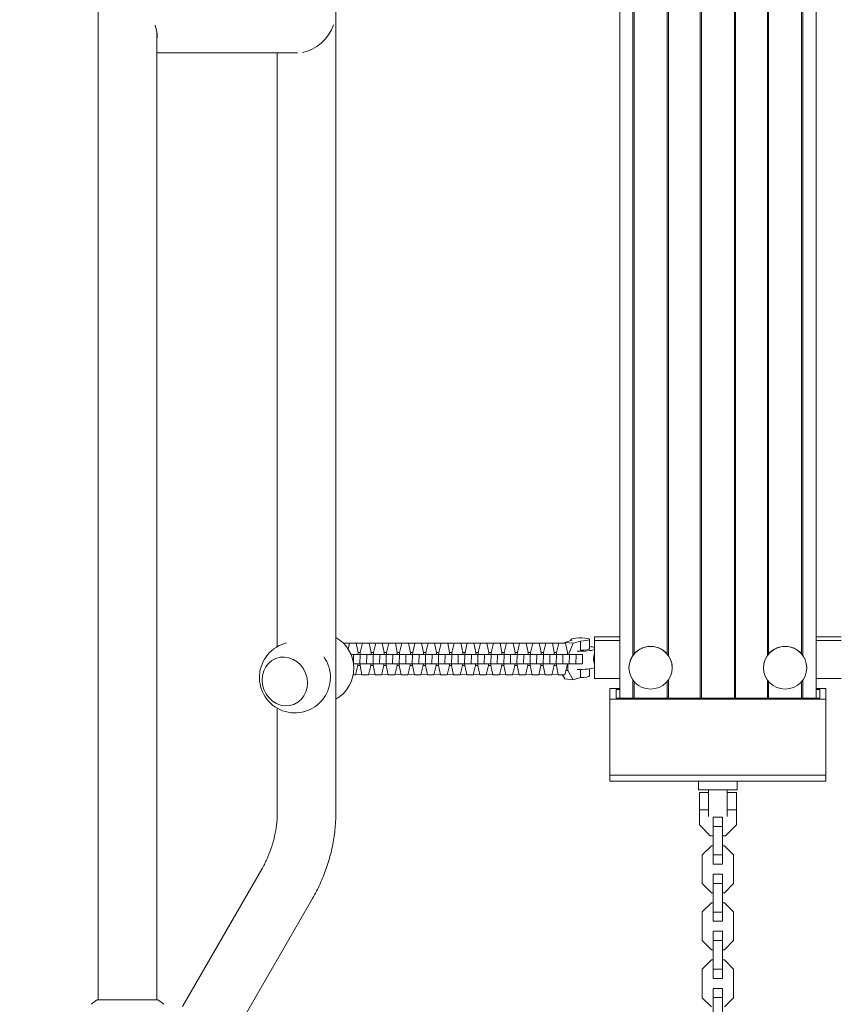
# Model space of a CAD drawing. Units: millimetres. Extents: x -6083 to 5842, y -5258 to 4710.
# Drawn here: x -948 to -415, y -2007 to -1369 of the extents above; entities that cross this region are included whole.
import ezdxf

# ---------------------------------------------------------------- set-up
doc = ezdxf.new("R2010")
doc.units = ezdxf.units.MM
doc.header["$LTSCALE"] = 20
doc.linetypes.add('HIDDEN', pattern=[9.525, 6.35, -3.175])
doc.layers.add('2d', color=230, linetype='Continuous')
doc.layers.add('EN-Free_Space_Hatch', color=10, linetype='HIDDEN')

msp = doc.modelspace()

# ---------------------------------------------------------------- hatches: boundary and pattern name
at = {"layer": 'EN-Free_Space_Hatch'}
h = msp.add_hatch(dxfattribs=at)
h.set_pattern_fill('ANSI31', color=256, scale=100)
edge = h.paths.add_edge_path()
edge.add_line((-4068.43, 1596.89), (-877.58, 1596.89))
edge.add_arc((-877.58, 596.89), 1000, -90, 90, ccw=False)
edge.add_line((-877.58, -403.11), (-4068.43, -403.11))
edge.add_arc((-4068.43, 596.89), 1000, 90, 270, ccw=False)
edge = h.paths.add_edge_path()
edge.add_arc((2434.06, 1138.08), 1000, 180, 360, ccw=False)
edge.add_line((1434.06, 1138.08), (1434.06, 3189.34))
edge.add_arc((2434.06, 3189.34), 1000, 0, 180, ccw=False)
edge.add_line((3434.06, 3189.34), (3434.06, 1138.08))
edge = h.paths.add_edge_path()
edge.add_arc((2434.06, -3364.2), 500, 0, 360)

# ---------------------------------------------------------------- linework, layer by layer
at = {"layer": '2d', "lineweight": 0}
for p, q in [((-896.58, -48.11), (-896.58, -2004.11)), ((-558.63, -1808.6), (-558.63, -255.63)), ((-506.53, -1808.6), (-506.53, -255.63)), ((-505.74, -1808.6), (-505.74, -255.63)), ((-484.33, -1808.6), (-484.33, -255.63)), ((-483.53, -1808.6), (-483.53, -255.63)), ((-431.43, -1808.6), (-431.43, -255.63)), ((-550.13, -1781.01), (-550.13, -1039.73)), ((-527.13, -1781.01), (-527.13, -1039.73)), ((-462.93, -1781.01), (-462.93, -1039.73)), ((-439.93, -1781.01), (-439.93, -1039.73)), ((-742.58, -1043.33), (-742.58, -1783.14)), ((-549.34, -1779.99), (-549.34, -1040.75)), ((-527.93, -1779.99), (-527.93, -1040.75)), ((-462.14, -1779.99), (-462.14, -1040.75)), ((-440.73, -1779.99), (-440.73, -1040.75)), ((-858.58, -1377.3), (-858.58, -2004.11)), ((-767.42, -1390.41), (-858.58, -1390.41)), ((-780.58, -1390.41), (-780.58, -1775.26)), ((-737.82, -1772.96), (-735.33, -1772.96)), ((-737.78, -1772.99), (-733.74, -1773.08)), ((-735.33, -1772.96), (-729.49, -1773.08)), ((-734.68, -1776.83), (-733.74, -1773.08)), ((-733.74, -1773.08), (-729.49, -1773.08)), ((-731.12, -1773.05), (-731.1, -1772.96)), ((-731.1, -1772.96), (-726.85, -1772.96)), ((-731.1, -1772.96), (-725.26, -1773.08)), ((-729.49, -1773.08), (-728.24, -1779.05)), ((-726.85, -1772.96), (-721.01, -1773.08)), ((-726.75, -1779.05), (-725.26, -1773.08)), ((-725.26, -1773.08), (-721.01, -1773.08)), ((-722.64, -1773.05), (-722.62, -1772.96)), ((-722.62, -1772.96), (-718.37, -1772.96)), ((-722.62, -1772.96), (-716.78, -1773.08)), ((-721.01, -1773.08), (-719.76, -1779.05)), ((-718.37, -1772.96), (-712.53, -1773.08)), ((-718.27, -1779.05), (-716.78, -1773.08)), ((-716.78, -1773.08), (-712.53, -1773.08)), ((-714.16, -1773.05), (-714.14, -1772.96)), ((-714.14, -1772.96), (-709.89, -1772.96)), ((-714.14, -1772.96), (-708.3, -1773.08)), ((-712.53, -1773.08), (-711.28, -1779.05)), ((-709.89, -1772.96), (-704.05, -1773.08)), ((-709.79, -1779.05), (-708.3, -1773.08)), ((-708.3, -1773.08), (-704.05, -1773.08)), ((-705.68, -1773.05), (-705.66, -1772.96)), ((-705.66, -1772.96), (-701.41, -1772.96)), ((-705.66, -1772.96), (-699.82, -1773.08)), ((-704.05, -1773.08), (-702.8, -1779.05)), ((-701.41, -1772.96), (-695.57, -1773.08)), ((-701.31, -1779.05), (-699.82, -1773.08)), ((-699.82, -1773.08), (-695.57, -1773.08)), ((-697.2, -1773.05), (-697.18, -1772.96)), ((-697.18, -1772.96), (-692.93, -1772.96)), ((-697.18, -1772.96), (-691.34, -1773.08)), ((-695.57, -1773.08), (-694.32, -1779.05)), ((-692.93, -1772.96), (-687.09, -1773.08)), ((-692.83, -1779.05), (-691.34, -1773.08)), ((-691.34, -1773.08), (-687.09, -1773.08)), ((-688.72, -1773.05), (-688.7, -1772.96)), ((-688.7, -1772.96), (-684.45, -1772.96)), ((-688.7, -1772.96), (-682.86, -1773.08)), ((-687.09, -1773.08), (-685.84, -1779.05)), ((-684.45, -1772.96), (-678.61, -1773.08)), ((-684.35, -1779.05), (-682.86, -1773.08)), ((-682.86, -1773.08), (-678.61, -1773.08)), ((-680.24, -1773.05), (-680.22, -1772.96)), ((-680.22, -1772.96), (-675.97, -1772.96)), ((-680.22, -1772.96), (-674.38, -1773.08)), ((-678.61, -1773.08), (-677.36, -1779.05)), ((-675.97, -1772.96), (-670.13, -1773.08)), ((-675.87, -1779.05), (-674.38, -1773.08)), ((-674.38, -1773.08), (-670.13, -1773.08)), ((-671.76, -1773.05), (-671.74, -1772.96)), ((-671.74, -1772.96), (-667.49, -1772.96)), ((-671.74, -1772.96), (-665.9, -1773.08)), ((-670.13, -1773.08), (-668.88, -1779.05)), ((-667.49, -1772.96), (-661.65, -1773.08)), ((-667.39, -1779.05), (-665.9, -1773.08)), ((-665.9, -1773.08), (-661.65, -1773.08)), ((-663.28, -1773.05), (-663.26, -1772.96)), ((-663.26, -1772.96), (-659, -1772.96)), ((-663.26, -1772.96), (-657.42, -1773.08)), ((-661.65, -1773.08), (-660.4, -1779.05)), ((-659, -1772.96), (-653.17, -1773.08)), ((-658.91, -1779.05), (-657.42, -1773.08)), ((-657.42, -1773.08), (-653.17, -1773.08)), ((-654.8, -1773.05), (-654.78, -1772.96)), ((-654.78, -1772.96), (-650.52, -1772.96)), ((-654.78, -1772.96), (-648.94, -1773.08)), ((-653.17, -1773.08), (-651.92, -1779.05)), ((-650.52, -1772.96), (-644.69, -1773.08)), ((-650.43, -1779.05), (-648.94, -1773.08)), ((-648.94, -1773.08), (-644.69, -1773.08)), ((-646.32, -1773.05), (-646.3, -1772.96)), ((-646.3, -1772.96), (-642.04, -1772.96)), ((-646.3, -1772.96), (-640.46, -1773.08)), ((-644.69, -1773.08), (-643.44, -1779.05)), ((-642.04, -1772.96), (-636.21, -1773.08)), ((-641.95, -1779.05), (-640.46, -1773.08)), ((-640.46, -1773.08), (-636.21, -1773.08)), ((-637.84, -1773.05), (-637.82, -1772.96)), ((-637.82, -1772.96), (-633.56, -1772.96)), ((-637.82, -1772.96), (-631.98, -1773.08)), ((-636.21, -1773.08), (-634.96, -1779.05)), ((-633.56, -1772.96), (-627.72, -1773.08)), ((-633.47, -1779.05), (-631.98, -1773.08)), ((-631.98, -1773.08), (-627.72, -1773.08)), ((-629.36, -1773.05), (-629.33, -1772.96)), ((-629.33, -1772.96), (-625.08, -1772.96)), ((-629.33, -1772.96), (-623.5, -1773.08)), ((-627.72, -1773.08), (-626.48, -1779.05)), ((-625.08, -1772.96), (-619.24, -1773.08)), ((-624.99, -1779.05), (-623.5, -1773.08)), ((-623.5, -1773.08), (-619.24, -1773.08)), ((-620.88, -1773.05), (-620.85, -1772.96)), ((-620.85, -1772.96), (-616.6, -1772.96)), ((-620.85, -1772.96), (-615.02, -1773.08)), ((-619.24, -1773.08), (-617.99, -1779.05)), ((-616.6, -1772.96), (-610.76, -1773.08)), ((-616.51, -1779.05), (-615.02, -1773.08)), ((-615.02, -1773.08), (-610.76, -1773.08)), ((-612.4, -1773.05), (-612.37, -1772.96)), ((-612.37, -1772.96), (-608.12, -1772.96)), ((-612.37, -1772.96), (-606.54, -1773.08)), ((-610.76, -1773.08), (-609.51, -1779.05)), ((-608.12, -1772.96), (-602.28, -1773.08)), ((-608.02, -1779.05), (-606.54, -1773.08)), ((-606.54, -1773.08), (-602.28, -1773.08)), ((-603.92, -1773.05), (-603.89, -1772.96)), ((-603.89, -1772.96), (-599.64, -1772.96)), ((-603.89, -1772.96), (-598.05, -1773.08)), ((-602.28, -1773.08), (-601.03, -1779.05)), ((-599.64, -1772.96), (-593.8, -1773.08)), ((-599.54, -1779.05), (-598.05, -1773.08)), ((-598.05, -1773.08), (-593.8, -1773.08)), ((-594.11, -1772.55), (-594.33, -1773.07)), ((-589.39, -1771.11), (-594.11, -1772.55)), ((-588.86, -1773.04), (-594.11, -1772.55)), ((-593.8, -1773.08), (-592.55, -1779.05)), ((-588.86, -1773.04), (-591.94, -1780.26)), ((-590.25, -1771.38), (-590.25, -1770.59)), ((-584.14, -1771.6), (-588.86, -1773.04)), ((-584.14, -1771.6), (-584.14, -1777.51)), ((-578.25, -1776.51), (-578.25, -1770.59)), ((-575.03, -1796), (-575.03, -1768.84)), ((-558.63, -1768.84), (-575.03, -1768.84)), ((-575.03, -1771.36), (-558.63, -1771.36)), ((-415.03, -1768.84), (-431.43, -1768.84)), ((-431.43, -1771.36), (-415.03, -1771.36)), ((-732.8, -1780.4), (-731.12, -1780.43)), ((-731.31, -1780.3), (-732.51, -1780.28)), ((-726.87, -1780.43), (-731.31, -1780.3)), ((-731.12, -1780.43), (-731.23, -1786.13)), ((-731.12, -1780.43), (-726.87, -1780.43)), ((-731.02, -1780.28), (-729.82, -1780.3)), ((-729.82, -1780.3), (-729.82, -1780.35)), ((-729.82, -1780.3), (-722.64, -1780.43)), ((-728.24, -1779.05), (-728.26, -1780.28)), ((-728.25, -1779.02), (-726.75, -1779.05)), ((-726.87, -1780.43), (-726.99, -1786.43)), ((-726.78, -1780.28), (-726.75, -1779.05)), ((-722.83, -1780.3), (-724.02, -1780.28)), ((-718.39, -1780.43), (-722.83, -1780.3)), ((-722.64, -1780.43), (-722.76, -1786.43)), ((-722.64, -1780.43), (-718.39, -1780.43)), ((-722.53, -1780.28), (-721.34, -1780.3)), ((-721.34, -1780.3), (-721.34, -1780.35)), ((-721.34, -1780.3), (-714.16, -1780.43)), ((-719.76, -1779.05), (-719.78, -1780.28)), ((-719.77, -1779.02), (-718.27, -1779.05)), ((-718.39, -1780.43), (-718.51, -1786.43)), ((-718.29, -1780.28), (-718.27, -1779.05)), ((-714.35, -1780.3), (-715.54, -1780.28)), ((-709.91, -1780.43), (-714.35, -1780.3)), ((-714.16, -1780.43), (-714.28, -1786.43)), ((-714.16, -1780.43), (-709.91, -1780.43)), ((-714.05, -1780.28), (-712.86, -1780.3)), ((-712.86, -1780.3), (-712.86, -1780.35)), ((-712.86, -1780.3), (-705.68, -1780.43)), ((-711.28, -1779.05), (-711.3, -1780.28)), ((-711.29, -1779.02), (-709.79, -1779.05)), ((-709.91, -1780.43), (-710.03, -1786.43)), ((-709.81, -1780.28), (-709.79, -1779.05)), ((-705.87, -1780.3), (-707.06, -1780.28)), ((-701.43, -1780.43), (-705.87, -1780.3)), ((-705.68, -1780.43), (-705.8, -1786.43)), ((-705.68, -1780.43), (-701.43, -1780.43)), ((-705.57, -1780.28), (-704.38, -1780.3)), ((-704.38, -1780.3), (-704.38, -1780.35)), ((-704.38, -1780.3), (-697.2, -1780.43)), ((-702.8, -1779.05), (-702.82, -1780.28)), ((-702.81, -1779.02), (-701.31, -1779.05)), ((-701.43, -1780.43), (-701.55, -1786.43)), ((-701.33, -1780.28), (-701.31, -1779.05)), ((-697.39, -1780.3), (-698.58, -1780.28)), ((-692.95, -1780.43), (-697.39, -1780.3)), ((-697.2, -1780.43), (-697.32, -1786.43)), ((-697.2, -1780.43), (-692.95, -1780.43)), ((-697.09, -1780.28), (-695.9, -1780.3)), ((-695.9, -1780.3), (-695.9, -1780.35)), ((-695.9, -1780.3), (-688.72, -1780.43)), ((-694.32, -1779.05), (-694.34, -1780.28)), ((-694.33, -1779.02), (-692.83, -1779.05)), ((-692.95, -1780.43), (-693.07, -1786.43)), ((-692.85, -1780.28), (-692.83, -1779.05)), ((-688.91, -1780.3), (-690.1, -1780.28)), ((-684.47, -1780.43), (-688.91, -1780.3)), ((-688.72, -1780.43), (-688.84, -1786.43)), ((-688.72, -1780.43), (-684.47, -1780.43)), ((-688.61, -1780.28), (-687.42, -1780.3)), ((-687.42, -1780.3), (-687.42, -1780.35)), ((-687.42, -1780.3), (-680.24, -1780.43)), ((-685.84, -1779.05), (-685.86, -1780.28)), ((-685.84, -1779.02), (-684.35, -1779.05)), ((-684.47, -1780.43), (-684.59, -1786.43)), ((-684.37, -1780.28), (-684.35, -1779.05)), ((-680.43, -1780.3), (-681.62, -1780.28)), ((-675.99, -1780.43), (-680.43, -1780.3)), ((-680.24, -1780.43), (-680.36, -1786.43)), ((-680.24, -1780.43), (-675.99, -1780.43)), ((-680.13, -1780.28), (-678.94, -1780.3)), ((-678.94, -1780.3), (-678.94, -1780.35)), ((-678.94, -1780.3), (-671.76, -1780.43)), ((-677.36, -1779.05), (-677.38, -1780.28)), ((-677.36, -1779.02), (-675.87, -1779.05)), ((-675.99, -1780.43), (-676.11, -1786.43)), ((-675.89, -1780.28), (-675.87, -1779.05)), ((-671.95, -1780.3), (-673.14, -1780.28)), ((-667.5, -1780.43), (-671.95, -1780.3)), ((-671.76, -1780.43), (-671.88, -1786.43)), ((-671.76, -1780.43), (-667.5, -1780.43)), ((-671.65, -1780.28), (-670.46, -1780.3)), ((-670.46, -1780.3), (-670.46, -1780.35)), ((-670.46, -1780.3), (-663.28, -1780.43)), ((-668.88, -1779.05), (-668.9, -1780.28)), ((-668.88, -1779.02), (-667.39, -1779.05)), ((-667.5, -1780.43), (-667.63, -1786.43)), ((-667.41, -1780.28), (-667.39, -1779.05)), ((-663.47, -1780.3), (-664.66, -1780.28)), ((-659.02, -1780.43), (-663.47, -1780.3)), ((-663.28, -1780.43), (-663.4, -1786.43)), ((-663.28, -1780.43), (-659.02, -1780.43)), ((-663.17, -1780.28), (-661.98, -1780.3)), ((-661.98, -1780.3), (-661.98, -1780.35)), ((-661.98, -1780.3), (-654.8, -1780.43)), ((-660.4, -1779.05), (-660.42, -1780.28)), ((-660.4, -1779.02), (-658.91, -1779.05)), ((-659.02, -1780.43), (-659.15, -1786.43)), ((-658.93, -1780.28), (-658.91, -1779.05)), ((-654.99, -1780.3), (-656.18, -1780.28)), ((-650.54, -1780.43), (-654.99, -1780.3)), ((-654.8, -1780.43), (-654.92, -1786.43)), ((-654.8, -1780.43), (-650.54, -1780.43)), ((-654.69, -1780.28), (-653.5, -1780.3)), ((-653.5, -1780.3), (-653.5, -1780.35)), ((-653.5, -1780.3), (-646.32, -1780.43)), ((-651.92, -1779.05), (-651.94, -1780.28)), ((-651.92, -1779.02), (-650.43, -1779.05)), ((-650.54, -1780.43), (-650.66, -1786.43)), ((-650.45, -1780.28), (-650.43, -1779.05)), ((-646.51, -1780.3), (-647.7, -1780.28)), ((-642.06, -1780.43), (-646.51, -1780.3)), ((-646.32, -1780.43), (-646.44, -1786.43)), ((-646.32, -1780.43), (-642.06, -1780.43)), ((-646.21, -1780.28), (-645.02, -1780.3)), ((-645.02, -1780.3), (-645.02, -1780.35)), ((-645.02, -1780.3), (-637.83, -1780.43)), ((-643.44, -1779.05), (-643.46, -1780.28)), ((-643.44, -1779.02), (-641.95, -1779.05)), ((-642.06, -1780.43), (-642.18, -1786.43)), ((-641.97, -1780.28), (-641.95, -1779.05)), ((-638.03, -1780.3), (-639.22, -1780.28)), ((-633.58, -1780.43), (-638.03, -1780.3)), ((-637.83, -1780.43), (-637.96, -1786.43)), ((-637.83, -1780.43), (-633.58, -1780.43)), ((-637.73, -1780.28), (-636.54, -1780.3)), ((-636.54, -1780.3), (-636.54, -1780.35)), ((-636.54, -1780.3), (-629.35, -1780.43)), ((-634.96, -1779.05), (-634.98, -1780.28)), ((-634.96, -1779.02), (-633.47, -1779.05)), ((-633.58, -1780.43), (-633.7, -1786.43)), ((-633.49, -1780.28), (-633.47, -1779.05)), ((-629.55, -1780.3), (-630.74, -1780.28)), ((-625.1, -1780.43), (-629.55, -1780.3)), ((-629.35, -1780.43), (-629.48, -1786.43)), ((-629.35, -1780.43), (-625.1, -1780.43)), ((-629.25, -1780.28), (-628.06, -1780.3)), ((-628.06, -1780.3), (-628.06, -1780.35)), ((-628.06, -1780.3), (-620.87, -1780.43)), ((-626.48, -1779.05), (-626.5, -1780.28)), ((-626.48, -1779.02), (-624.99, -1779.05)), ((-625.1, -1780.43), (-625.22, -1786.43)), ((-625.01, -1780.28), (-624.99, -1779.05)), ((-621.07, -1780.3), (-622.26, -1780.28)), ((-616.62, -1780.43), (-621.07, -1780.3)), ((-620.87, -1780.43), (-620.99, -1786.43)), ((-620.87, -1780.43), (-616.62, -1780.43)), ((-620.77, -1780.28), (-619.58, -1780.3)), ((-619.58, -1780.3), (-619.58, -1780.35)), ((-619.58, -1780.3), (-612.39, -1780.43)), ((-617.99, -1779.05), (-618.02, -1780.28)), ((-618, -1779.02), (-616.51, -1779.05)), ((-616.62, -1780.43), (-616.74, -1786.43)), ((-616.53, -1780.28), (-616.51, -1779.05)), ((-612.59, -1780.3), (-613.78, -1780.28)), ((-608.14, -1780.43), (-612.59, -1780.3)), ((-612.39, -1780.43), (-612.51, -1786.43)), ((-612.39, -1780.43), (-608.14, -1780.43)), ((-612.29, -1780.28), (-611.1, -1780.3)), ((-611.1, -1780.3), (-611.1, -1780.35)), ((-611.1, -1780.3), (-603.91, -1780.43)), ((-609.51, -1779.05), (-609.54, -1780.28)), ((-609.52, -1779.02), (-608.02, -1779.05)), ((-608.14, -1780.43), (-608.26, -1786.43)), ((-608.05, -1780.28), (-608.02, -1779.05)), ((-604.11, -1780.3), (-605.3, -1780.28)), ((-599.66, -1780.43), (-604.11, -1780.3)), ((-603.91, -1780.43), (-604.03, -1786.43)), ((-603.91, -1780.43), (-599.66, -1780.43)), ((-603.81, -1780.28), (-602.62, -1780.3)), ((-602.62, -1780.3), (-602.62, -1780.35)), ((-602.62, -1780.3), (-595.43, -1780.43)), ((-601.03, -1779.05), (-601.06, -1780.28)), ((-601.04, -1779.02), (-599.54, -1779.05)), ((-599.66, -1780.43), (-599.78, -1786.43)), ((-599.57, -1780.28), (-599.54, -1779.05)), ((-595.63, -1780.3), (-596.82, -1780.28)), ((-591.18, -1780.43), (-595.63, -1780.3)), ((-595.43, -1780.43), (-595.55, -1786.43)), ((-595.43, -1780.43), (-591.18, -1780.43)), ((-595.33, -1780.28), (-594.14, -1780.3)), ((-594.14, -1780.3), (-594.14, -1780.35)), ((-594.14, -1780.3), (-586.95, -1780.43)), ((-592.55, -1779.05), (-592.58, -1780.28)), ((-591.18, -1780.43), (-591.3, -1786.43)), ((-586.95, -1780.43), (-587.07, -1786.43)), ((-586.95, -1780.43), (-582.7, -1780.43)), ((-582.7, -1780.43), (-586.41, -1780.32)), ((-582.7, -1780.43), (-582.82, -1786.43)), ((-731.19, -1786.43), (-726.99, -1786.43)), ((-728.39, -1786.43), (-728.41, -1787.5)), ((-726.99, -1786.35), (-722.76, -1786.43)), ((-726.92, -1787.5), (-726.9, -1786.36)), ((-722.76, -1786.43), (-718.51, -1786.43)), ((-719.91, -1786.43), (-719.93, -1787.5)), ((-718.51, -1786.35), (-714.28, -1786.43)), ((-718.44, -1787.5), (-718.42, -1786.36)), ((-714.28, -1786.43), (-710.03, -1786.43)), ((-711.43, -1786.43), (-711.45, -1787.5)), ((-710.03, -1786.35), (-705.8, -1786.43)), ((-709.96, -1787.5), (-709.94, -1786.36)), ((-705.8, -1786.43), (-701.55, -1786.43)), ((-702.95, -1786.43), (-702.97, -1787.5)), ((-701.55, -1786.35), (-697.32, -1786.43)), ((-701.48, -1787.5), (-701.46, -1786.36)), ((-697.32, -1786.43), (-693.07, -1786.43)), ((-694.47, -1786.43), (-694.49, -1787.5)), ((-693.07, -1786.35), (-688.84, -1786.43)), ((-693, -1787.5), (-692.98, -1786.36)), ((-688.84, -1786.43), (-684.59, -1786.43)), ((-685.99, -1786.43), (-686.01, -1787.5)), ((-684.58, -1786.35), (-680.36, -1786.43)), ((-684.52, -1787.5), (-684.5, -1786.36)), ((-680.36, -1786.43), (-676.11, -1786.43)), ((-677.51, -1786.43), (-677.53, -1787.5)), ((-676.1, -1786.35), (-671.88, -1786.43)), ((-676.04, -1787.5), (-676.01, -1786.36)), ((-671.88, -1786.43), (-667.63, -1786.43)), ((-669.03, -1786.43), (-669.05, -1787.5)), ((-667.62, -1786.35), (-663.4, -1786.43)), ((-667.56, -1787.5), (-667.53, -1786.36)), ((-663.4, -1786.43), (-659.15, -1786.43)), ((-660.55, -1786.43), (-660.57, -1787.5)), ((-659.14, -1786.35), (-654.92, -1786.43)), ((-659.08, -1787.5), (-659.05, -1786.36)), ((-654.92, -1786.43), (-650.66, -1786.43)), ((-652.06, -1786.43), (-652.09, -1787.5)), ((-650.66, -1786.35), (-646.44, -1786.43)), ((-650.6, -1787.5), (-650.57, -1786.36)), ((-646.44, -1786.43), (-642.18, -1786.43)), ((-643.58, -1786.43), (-643.61, -1787.5)), ((-642.18, -1786.35), (-637.96, -1786.43)), ((-642.12, -1787.5), (-642.09, -1786.36)), ((-637.96, -1786.43), (-633.7, -1786.43)), ((-635.1, -1786.43), (-635.13, -1787.5)), ((-633.7, -1786.35), (-629.48, -1786.43)), ((-633.64, -1787.5), (-633.61, -1786.36)), ((-629.48, -1786.43), (-625.22, -1786.43)), ((-626.62, -1786.43), (-626.65, -1787.5)), ((-625.22, -1786.35), (-620.99, -1786.43)), ((-625.16, -1787.5), (-625.13, -1786.36)), ((-620.99, -1786.43), (-616.74, -1786.43)), ((-618.14, -1786.43), (-618.16, -1787.5)), ((-616.74, -1786.35), (-612.51, -1786.43)), ((-616.67, -1787.5), (-616.65, -1786.36)), ((-612.51, -1786.43), (-608.26, -1786.43)), ((-609.66, -1786.43), (-609.68, -1787.5)), ((-608.26, -1786.35), (-604.03, -1786.43)), ((-608.19, -1787.5), (-608.17, -1786.36)), ((-604.03, -1786.43), (-599.78, -1786.43)), ((-601.18, -1786.43), (-601.2, -1787.5)), ((-599.78, -1786.35), (-595.55, -1786.43)), ((-599.71, -1787.5), (-599.69, -1786.36)), ((-595.55, -1786.43), (-591.3, -1786.43)), ((-592.7, -1786.43), (-592.72, -1787.5)), ((-592.25, -1786.43), (-592.25, -1790.8)), ((-591.3, -1786.35), (-587.07, -1786.43)), ((-587.07, -1786.43), (-582.82, -1786.43)), ((-729.9, -1793.48), (-731.4, -1793.48)), ((-728.41, -1787.5), (-729.9, -1793.48)), ((-729.88, -1793.39), (-725.67, -1793.48)), ((-728.41, -1787.47), (-726.92, -1787.5)), ((-725.67, -1793.48), (-726.92, -1787.5)), ((-721.42, -1793.48), (-725.67, -1793.48)), ((-719.93, -1787.5), (-721.42, -1793.48)), ((-721.4, -1793.39), (-717.19, -1793.48)), ((-719.93, -1787.47), (-718.44, -1787.5)), ((-717.19, -1793.48), (-718.44, -1787.5)), ((-712.94, -1793.48), (-717.19, -1793.48)), ((-711.45, -1787.5), (-712.94, -1793.48)), ((-712.92, -1793.39), (-708.71, -1793.48)), ((-711.45, -1787.47), (-709.96, -1787.5)), ((-708.71, -1793.48), (-709.96, -1787.5)), ((-704.46, -1793.48), (-708.71, -1793.48)), ((-702.97, -1787.5), (-704.46, -1793.48)), ((-704.44, -1793.39), (-700.23, -1793.48)), ((-702.97, -1787.47), (-701.48, -1787.5)), ((-700.23, -1793.48), (-701.48, -1787.5)), ((-695.98, -1793.48), (-700.23, -1793.48)), ((-694.49, -1787.5), (-695.98, -1793.48)), ((-695.96, -1793.39), (-691.75, -1793.48)), ((-694.49, -1787.47), (-693, -1787.5)), ((-691.75, -1793.48), (-693, -1787.5)), ((-687.5, -1793.48), (-691.75, -1793.48)), ((-686.01, -1787.5), (-687.5, -1793.48)), ((-687.48, -1793.39), (-683.27, -1793.48)), ((-686.01, -1787.47), (-684.52, -1787.5)), ((-683.27, -1793.48), (-684.52, -1787.5)), ((-679.02, -1793.48), (-683.27, -1793.48)), ((-677.53, -1787.5), (-679.02, -1793.48)), ((-679, -1793.39), (-674.79, -1793.48)), ((-677.53, -1787.47), (-676.04, -1787.5)), ((-674.79, -1793.48), (-676.04, -1787.5)), ((-670.54, -1793.48), (-674.79, -1793.48)), ((-669.05, -1787.5), (-670.54, -1793.48)), ((-670.51, -1793.39), (-666.31, -1793.48)), ((-669.05, -1787.47), (-667.56, -1787.5)), ((-666.31, -1793.48), (-667.56, -1787.5)), ((-662.06, -1793.48), (-666.31, -1793.48)), ((-660.57, -1787.5), (-662.06, -1793.48)), ((-662.03, -1793.39), (-657.83, -1793.48)), ((-660.57, -1787.47), (-659.08, -1787.5)), ((-657.83, -1793.48), (-659.08, -1787.5)), ((-653.58, -1793.48), (-657.83, -1793.48)), ((-652.09, -1787.5), (-653.58, -1793.48)), ((-653.55, -1793.39), (-649.35, -1793.48)), ((-652.09, -1787.47), (-650.6, -1787.5)), ((-649.35, -1793.48), (-650.6, -1787.5)), ((-645.1, -1793.48), (-649.35, -1793.48)), ((-643.61, -1787.5), (-645.1, -1793.48)), ((-645.07, -1793.39), (-640.87, -1793.48)), ((-643.61, -1787.47), (-642.12, -1787.5)), ((-640.87, -1793.48), (-642.12, -1787.5)), ((-636.62, -1793.48), (-640.87, -1793.48)), ((-635.13, -1787.5), (-636.62, -1793.48)), ((-636.59, -1793.39), (-632.39, -1793.48)), ((-635.12, -1787.47), (-633.64, -1787.5)), ((-632.39, -1793.48), (-633.64, -1787.5)), ((-628.13, -1793.48), (-632.39, -1793.48)), ((-626.65, -1787.5), (-628.13, -1793.48)), ((-628.11, -1793.39), (-623.91, -1793.48)), ((-626.64, -1787.47), (-625.16, -1787.5)), ((-623.91, -1793.48), (-625.16, -1787.5)), ((-619.65, -1793.48), (-623.91, -1793.48)), ((-618.16, -1787.5), (-619.65, -1793.48)), ((-619.63, -1793.39), (-615.43, -1793.48)), ((-618.16, -1787.47), (-616.67, -1787.5)), ((-615.43, -1793.48), (-616.67, -1787.5)), ((-611.17, -1793.48), (-615.43, -1793.48)), ((-609.68, -1787.5), (-611.17, -1793.48)), ((-611.15, -1793.39), (-606.95, -1793.48)), ((-609.68, -1787.47), (-608.19, -1787.5)), ((-606.95, -1793.48), (-608.19, -1787.5)), ((-602.69, -1793.48), (-606.95, -1793.48)), ((-601.2, -1787.5), (-602.69, -1793.48)), ((-602.67, -1793.39), (-598.46, -1793.48)), ((-601.2, -1787.47), (-599.71, -1787.5)), ((-598.46, -1793.48), (-599.71, -1787.5)), ((-594.21, -1793.48), (-598.46, -1793.48)), ((-595.68, -1793.48), (-594.11, -1796.21)), ((-592.72, -1787.5), (-594.21, -1793.48)), ((-592.25, -1790.8), (-593.52, -1790.68)), ((-592.25, -1790.8), (-588.86, -1796.7)), ((-584.14, -1790.02), (-584.14, -1795.26)), ((-578.25, -1794.25), (-578.25, -1789.68)), ((-552.63, -1788.88), (-552.63, -1788.97)), ((-524.63, -1788.88), (-524.63, -1788.97)), ((-465.43, -1788.88), (-465.43, -1788.97)), ((-437.43, -1788.88), (-437.43, -1788.97)), ((-588.86, -1796.7), (-594.11, -1796.21)), ((-588.86, -1796.7), (-584.14, -1795.26)), ((-558.63, -1796), (-575.03, -1796)), ((-550.13, -1808.6), (-550.13, -1796.84)), ((-549.34, -1808.6), (-549.34, -1797.86)), ((-527.93, -1808.6), (-527.93, -1797.86)), ((-527.13, -1808.6), (-527.13, -1796.84)), ((-462.93, -1808.6), (-462.93, -1796.84)), ((-462.14, -1808.6), (-462.14, -1797.86)), ((-440.73, -1808.6), (-440.73, -1797.86)), ((-439.93, -1808.6), (-439.93, -1796.84)), ((-415.03, -1796), (-431.43, -1796)), ((-742.58, -1801.36), (-742.58, -1882.27)), ((-565.03, -1802.39), (-565.03, -1862.51)), ((-558.63, -1802.39), (-565.03, -1802.39)), ((-561.03, -1803.06), (-558.63, -1803.06)), ((-561.03, -1808.6), (-561.03, -1803.06)), ((-425.03, -1802.39), (-431.43, -1802.39)), ((-431.43, -1803.06), (-429.03, -1803.06)), ((-429.03, -1803.06), (-429.03, -1808.6)), ((-425.03, -1802.39), (-425.03, -1862.51)), ((-565.03, -1809.27), (-425.03, -1809.27)), ((-429.03, -1808.6), (-561.03, -1808.6)), ((-780.58, -1815.17), (-780.58, -1882.27)), ((-565.03, -1858.56), (-425.03, -1858.56)), ((-565.03, -1862.51), (-425.03, -1862.51)), ((-507.53, -1862.51), (-507.53, -1867.97)), ((-482.53, -1867.97), (-482.53, -1862.51)), ((-507.53, -1867.97), (-482.53, -1867.97)), ((-507.03, -1890.78), (-507.03, -1869.8)), ((-507.03, -1869.8), (-501.03, -1869.8)), ((-501.03, -1885.33), (-501.03, -1867.97)), ((-489.03, -1867.97), (-489.03, -1885.33)), ((-489.03, -1869.8), (-483.03, -1869.8)), ((-483.03, -1890.78), (-483.03, -1869.8)), ((-507.03, -1880.99), (-501.03, -1880.99)), ((-489.03, -1880.99), (-483.03, -1880.99)), ((-498.03, -1885.8), (-498.03, -1916.3)), ((-492.03, -1885.8), (-498.03, -1885.8)), ((-492.03, -1885.8), (-492.03, -1916.3)), ((-500, -1897.79), (-507.03, -1890.76)), ((-500, -1897.81), (-507.03, -1890.78)), ((-492.03, -1891.77), (-498.03, -1891.77)), ((-483.03, -1890.76), (-490.06, -1897.79)), ((-483.03, -1890.78), (-490.06, -1897.81)), ((-500, -1897.81), (-500, -1897.79)), ((-498.03, -1897.79), (-500, -1897.79)), ((-498.03, -1897.81), (-500, -1897.81)), ((-490.06, -1897.79), (-492.03, -1897.79)), ((-490.06, -1897.81), (-492.03, -1897.81)), ((-490.06, -1897.81), (-490.06, -1897.79)), ((-499.26, -1904.3), (-505.23, -1910.27)), ((-498.03, -1904.3), (-499.26, -1904.3)), ((-490.81, -1904.3), (-492.03, -1904.3)), ((-484.83, -1910.27), (-490.81, -1904.3)), ((-505.23, -1910.27), (-505.23, -1928.82)), ((-492.03, -1910.32), (-498.03, -1910.32)), ((-484.83, -1928.82), (-484.83, -1910.27)), ((-790.67, -1919.59), (-842.03, -2008.55)), ((-492.03, -1916.3), (-498.03, -1916.3)), ((-498.03, -1922.8), (-498.03, -1953.3)), ((-492.03, -1922.8), (-498.03, -1922.8)), ((-492.03, -1922.8), (-492.03, -1953.3)), ((-505.23, -1928.82), (-499.26, -1934.8)), ((-492.03, -1928.77), (-498.03, -1928.77)), ((-490.81, -1934.8), (-484.83, -1928.82)), ((-757.76, -1938.59), (-809.12, -2027.55)), ((-499.26, -1934.8), (-498.03, -1934.8)), ((-492.03, -1934.8), (-490.81, -1934.8)), ((-499.26, -1941.3), (-505.23, -1947.27)), ((-498.03, -1941.3), (-499.26, -1941.3)), ((-490.81, -1941.3), (-492.03, -1941.3)), ((-484.83, -1947.27), (-490.81, -1941.3)), ((-505.23, -1947.27), (-505.23, -1965.82)), ((-492.03, -1947.32), (-498.03, -1947.32)), ((-484.83, -1965.82), (-484.83, -1947.27)), ((-492.03, -1953.3), (-498.03, -1953.3)), ((-505.23, -1965.82), (-499.26, -1971.8)), ((-498.03, -1959.8), (-498.03, -1990.3)), ((-492.03, -1959.8), (-498.03, -1959.8)), ((-492.03, -1965.77), (-498.03, -1965.77)), ((-492.03, -1959.8), (-492.03, -1990.3)), ((-490.81, -1971.8), (-484.83, -1965.82)), ((-499.26, -1971.8), (-498.03, -1971.8)), ((-492.03, -1971.8), (-490.81, -1971.8)), ((-499.26, -1978.3), (-505.23, -1984.27)), ((-498.03, -1978.3), (-499.26, -1978.3)), ((-490.81, -1978.3), (-492.03, -1978.3)), ((-484.83, -1984.27), (-490.81, -1978.3)), ((-505.23, -1984.27), (-505.23, -2002.82)), ((-492.03, -1984.32), (-498.03, -1984.32)), ((-484.83, -2002.82), (-484.83, -1984.27)), ((-492.03, -1990.3), (-498.03, -1990.3)), ((-498.03, -1996.8), (-498.03, -2027.3)), ((-492.03, -1996.8), (-498.03, -1996.8)), ((-492.03, -1996.8), (-492.03, -2027.3)), ((-897.08, -2004.11), (-858.08, -2004.11)), ((-505.23, -2002.82), (-499.26, -2008.8)), ((-492.03, -2002.77), (-498.03, -2002.77)), ((-490.81, -2008.8), (-484.83, -2002.82))]:
    msp.add_line(p, q, dxfattribs=at)
for centre, start, end in [((-769.14, -1795.22), 103.47343, 35.80549), ((-754.02, -1789.28), 299.82357, 60.17643)]:
    msp.add_arc(centre, 23, start, end, dxfattribs=at)
for centre, major_axis, ratio, start_param, end_param in [((-761.58, -1371.41), (-14.76, -15.7), 0.725249, 0.766077, 2.129719), ((-877.94, -1371.41), (16.7, -15.7), 0.641175, 0.428094, 0.920779), ((-584.25, -1770.59), (-6, 0), 0.167846, 1.590267, 6.826255), ((-584.25, -1776.51), (10, 0), 0.167846, 4.512954, 5.885486), ((-584.25, -1776.51), (-6, 0), 0.167846, 1.590267, 3.141593), ((-584.25, -1776.51), (10, 0), 0.167846, 0.397699, 0.927295), ((-538.63, -1788.88), (14, 0), 0.985813, 0, 3.141593), ((-451.43, -1788.88), (14, 0), 0.985813, 0, 3.141593), ((-584.25, -1788.34), (10, 0), 0.167846, 4.512954, 5.885486), ((-584.25, -1794.25), (-6, 0), 0.167846, 1.590267, 3.141593)]:
    msp.add_ellipse(centre, major_axis=major_axis, ratio=ratio, start_param=start_param, end_param=end_param, dxfattribs=at)
for centre, major_axis, ratio in [((-775.69, -1797.79), (5.85, -14.89), 0.906437), ((-538.63, -1788.97), (14, 0), 0.985813), ((-451.43, -1788.97), (14, 0), 0.985813)]:
    msp.add_ellipse(centre, major_axis=major_axis, ratio=ratio, dxfattribs=at)
for points, knots in [([(-575.59, -1783.26), (-575.59, -1782.95), (-575.57, -1782.62), (-575.5, -1781.95), (-575.45, -1781.62), (-575.31, -1780.97), (-575.23, -1780.66), (-575.11, -1780.22), (-575.07, -1780.09), (-575.03, -1779.96)], [0, 0, 0, 0, 0.962288, 0.962288, 1.924576, 1.924576, 2.886864, 2.886864, 3.336746, 3.336746, 3.336746, 3.336746]), ([(-742.58, -1783.14), (-742.58, -1783.57), (-742.58, -1784.01), (-742.6, -1785.13), (-742.61, -1785.82), (-742.64, -1787.2), (-742.66, -1787.89), (-742.69, -1789.28), (-742.7, -1789.96), (-742.72, -1791.32), (-742.72, -1791.99), (-742.72, -1792.65)], [132.237301, 132.237301, 132.237301, 132.237301, 133.519542, 133.519542, 135.510637, 135.510637, 137.501733, 137.501733, 139.492828, 139.492828, 141.483923, 141.483923, 141.483923, 141.483923]), ([(-575.03, -1786.19), (-575.07, -1786.09), (-575.11, -1785.99), (-575.23, -1785.64), (-575.31, -1785.38), (-575.45, -1784.82), (-575.5, -1784.52), (-575.57, -1783.9), (-575.59, -1783.58), (-575.59, -1783.26)], [27.414498, 27.414498, 27.414498, 27.414498, 27.86438, 27.86438, 28.826668, 28.826668, 29.788956, 29.788956, 30.751244, 30.751244, 30.751244, 30.751244]), ([(-742.72, -1792.65), (-742.72, -1793.3), (-742.72, -1793.96), (-742.7, -1795.26), (-742.69, -1795.92), (-742.66, -1797.2), (-742.64, -1797.83), (-742.61, -1799.07), (-742.6, -1799.67), (-742.58, -1800.63), (-742.58, -1801), (-742.58, -1801.36)], [0, 0, 0, 0, 1.991095, 1.991095, 3.982191, 3.982191, 5.973286, 5.973286, 7.964382, 7.964382, 9.246623, 9.246623, 9.246623, 9.246623]), ([(-495.03, -1868.1), (-495.35, -1868.1), (-495.68, -1868.08), (-496.13, -1868.01), (-496.25, -1867.99), (-496.37, -1867.97)], [15.375622, 15.375622, 15.375622, 15.375622, 16.33791, 16.33791, 16.696525, 16.696525, 16.696525, 16.696525]), ([(-493.7, -1867.97), (-493.82, -1867.99), (-493.94, -1868.01), (-494.38, -1868.08), (-494.71, -1868.1), (-495.03, -1868.1)], [14.054719, 14.054719, 14.054719, 14.054719, 14.413334, 14.413334, 15.375622, 15.375622, 15.375622, 15.375622]), ([(-780.58, -1882.27), (-780.58, -1882.49), (-780.58, -1882.72), (-780.58, -1883.16), (-780.59, -1883.38), (-780.59, -1883.83), (-780.6, -1884.05), (-780.61, -1884.5), (-780.62, -1884.72), (-780.64, -1885.17), (-780.64, -1885.39), (-780.65, -1885.61)], [1.52331044, 1.52331044, 1.52331044, 1.52331044, 1.53280761, 1.53280761, 1.54230479, 1.54230479, 1.55180197, 1.55180197, 1.56129915, 1.56129915, 1.57079633, 1.57079633, 1.57079633, 1.57079633]), ([(-742.58, -1882.27), (-742.58, -1882.61), (-742.58, -1882.95), (-742.59, -1883.63), (-742.59, -1883.97), (-742.6, -1884.65), (-742.61, -1884.99), (-742.63, -1885.67), (-742.64, -1886.01), (-742.67, -1886.69), (-742.68, -1887.03), (-742.7, -1887.36)], [1.52331044, 1.52331044, 1.52331044, 1.52331044, 1.53280761, 1.53280761, 1.54230479, 1.54230479, 1.55180197, 1.55180197, 1.56129915, 1.56129915, 1.57079633, 1.57079633, 1.57079633, 1.57079633]), ([(-780.65, -1885.61), (-780.76, -1887.96), (-780.99, -1890.31), (-781.66, -1895), (-782.11, -1897.34), (-783.24, -1901.96), (-783.91, -1904.26), (-785.48, -1908.78), (-786.37, -1911.01), (-788.37, -1915.37), (-789.47, -1917.51), (-790.67, -1919.59)], [1.5707963, 1.5707963, 1.5707963, 1.5707963, 1.6708326, 1.6708326, 1.7708688, 1.7708688, 1.870905, 1.870905, 1.9709413, 1.9709413, 2.0709775, 2.0709775, 2.0709775, 2.0709775]), ([(-742.7, -1887.36), (-742.86, -1890.94), (-743.2, -1894.51), (-744.22, -1901.61), (-744.9, -1905.14), (-746.6, -1912.12), (-747.62, -1915.58), (-749.97, -1922.37), (-751.32, -1925.72), (-754.31, -1932.26), (-755.96, -1935.47), (-757.76, -1938.59)], [1.5707963, 1.5707963, 1.5707963, 1.5707963, 1.6708326, 1.6708326, 1.7708688, 1.7708688, 1.870905, 1.870905, 1.9709413, 1.9709413, 2.0709775, 2.0709775, 2.0709775, 2.0709775]), ([(-901.08, -2007.11), (-900.03, -2006.22), (-898.87, -2005.33), (-897.47, -2004.37), (-897.27, -2004.24), (-897.08, -2004.11)], [0, 0, 0, 0, 4.405135, 4.405135, 5.108724, 5.108724, 5.108724, 5.108724])]:
    msp.add_open_spline(points, degree=3, knots=knots, dxfattribs=at)
msp.add_open_spline([(-858.08, -2004.11), (-856.66, -2005.04), (-855.28, -2006.09), (-854.08, -2007.11)], degree=3, dxfattribs=at)

doc.saveas('drawing.dxf')
